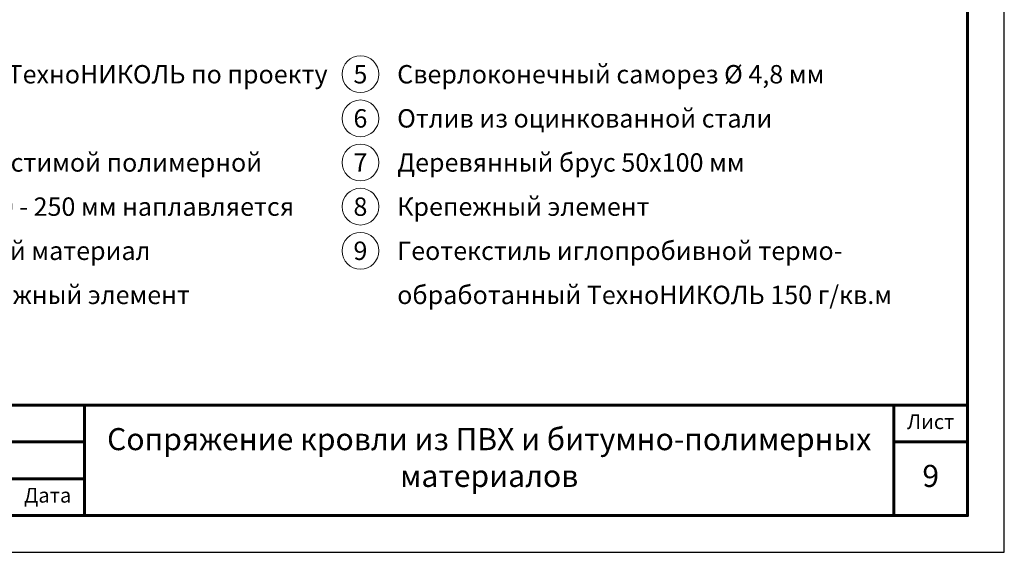
# Model space of a CAD drawing. Units: millimetres. Extents: x -27848 to 18565, y 500 to 122470.
# Drawn here: x 1262 to 2600, y 28500 to 29224 of the extents above; entities that cross this region are included whole.
import ezdxf
from ezdxf.enums import TextEntityAlignment as Align

# ---------------------------------------------------------------- set-up
doc = ezdxf.new("R2010")
doc.units = ezdxf.units.MM
for name, color, linetype, lineweight in [('_Выноска', 7, 'Continuous', 15), ('_Рамка', 7, 'Continuous', 25), ('_Рамка_Текст', 250, 'Continuous', 25)]:
    doc.layers.add(name, color=color, linetype=linetype, lineweight=lineweight)
doc.layers.add('_Лист', color=7, linetype='Continuous', lineweight=25, plot=False)
doc.layers.add('_Текст', color=7, linetype='Continuous')
doc.styles.add('Arial', font='ariali.ttf')

msp = doc.modelspace()

# ---------------------------------------------------------------- linework, layer by layer
at = {"layer": '_Выноска'}
for centre in [(1725, 29150), (1725, 29090), (1725, 29030), (1725, 28970), (1725, 28910)]:
    msp.add_circle(centre, 25, dxfattribs=at)
at = {"layer": '_Лист'}
msp.add_lwpolyline([(500, 28500), (2600, 28500), (2600, 31470), (500, 31470)], close=True, dxfattribs=at)
at = {"layer": '_Рамка', "lineweight": 60}
for p, q in [((2550, 28700), (700, 28700)), ((1350, 28550), (1350, 28700)), ((2450, 28550), (2450, 28700)), ((1350, 28650), (700, 28650)), ((2550, 28650), (2450, 28650)), ((1350, 28600), (700, 28600))]:
    msp.add_line(p, q, dxfattribs=at)
msp.add_lwpolyline([(700, 31420), (700, 28550), (2550, 28550), (2550, 31420), (700, 31420)], dxfattribs=at)

# ---------------------------------------------------------------- texts
at = {"layer": '_Рамка_Текст', "attachment_point": 5, "style": 'Arial'}
for s, insert, char_height, width in [('Лист', (2500, 28675), 20, 100), ('Сопряжение кровли из ПВХ и битумно-полимерных материалов', (1900, 28625), 30, 1100), ('9', (2500, 28600), 30, 100), ('Дата', (1300, 28575), 20, 100)]:
    msp.add_mtext(s, dxfattribs=dict(at, insert=insert, char_height=char_height, width=width))
at = {"layer": '_Текст', "style": 'Arial'}
for s, p in [('Полимерная мембрана ТехноНИКОЛЬ по проекту', (850, 29150)), ('Сверлоконечный саморез %%C 4,8 мм', (1775, 29150)), ('Отлив из оцинкованной стали', (1775, 29090)), ('Полоса из битумосовместимой полимерной', (850, 29030)), ('Деревянный брус 50х100 мм', (1775, 29030)), ('мембраны шириной 150 - 250 мм наплавляется', (850, 28970)), ('Крепежный элемент', (1775, 28970)), ('на битумно-полимерный материал ', (850, 28910)), ('Геотекстиль иглопробивной термо-', (1775, 28910)), ('Телескопический крепежный элемент', (850, 28850)), ('обработанный ТехноНИКОЛЬ 150 г/кв.м', (1775, 28850))]:
    msp.add_text(s, height=25, dxfattribs=at).set_placement(p, align=Align.MIDDLE_LEFT)
for s, p in [('5', (1725, 29150)), ('6', (1725, 29090)), ('7', (1725, 29030)), ('8', (1725, 28970)), ('9', (1725, 28910))]:
    msp.add_text(s, height=25, dxfattribs=at).set_placement(p, align=Align.MIDDLE_CENTER)

doc.saveas('drawing.dxf')
